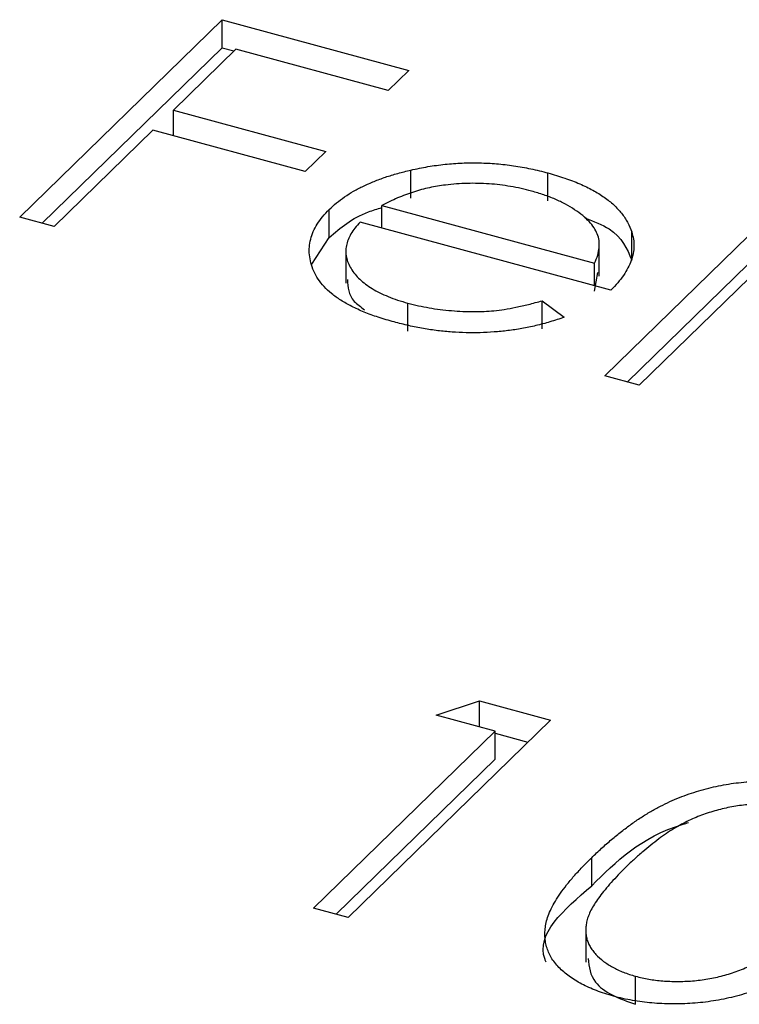
# Model space of a CAD drawing. Units: millimetres. Extents: x 50 to 2920, y 50 to 2050.
# Drawn here: x 2676 to 2678, y 1441 to 1444 of the extents above; entities that cross this region are included whole.
import ezdxf

# ---------------------------------------------------------------- set-up
doc = ezdxf.new("R2010")
doc.units = ezdxf.units.MM
doc.header["$LTSCALE"] = 10

msp = doc.modelspace()

# ---------------------------------------------------------------- linework, layer by layer
at = {"color": 7, "linetype": 'Continuous', "lineweight": 25}
for p, q in [((2675.989, 1443.2561), (2676.6064, 1443.8587)), ((2676.6064, 1443.8587), (2677.1764, 1443.7038)), ((2676.6064, 1443.773), (2676.6064, 1443.8587)), ((2676.0577, 1443.2374), (2676.6064, 1443.773)), ((2676.6481, 1443.7683), (2676.4582, 1443.5829)), ((2676.6064, 1443.773), (2676.6427, 1443.7631)), ((2677.1131, 1443.642), (2676.6481, 1443.7683)), ((2677.1764, 1443.7038), (2677.1131, 1443.642)), ((2676.4582, 1443.5829), (2676.9232, 1443.4565)), ((2676.4582, 1443.5039), (2676.4582, 1443.5829)), ((2676.3948, 1443.5211), (2676.094, 1443.2275)), ((2676.8598, 1443.3947), (2676.3948, 1443.5211)), ((2676.9232, 1443.4565), (2676.8598, 1443.3947)), ((2677.1825, 1443.3139), (2677.1825, 1443.3996)), ((2677.6008, 1443.3052), (2677.6008, 1443.3909)), ((2677.7741, 1442.7709), (2678.4073, 1443.389)), ((2678.5123, 1443.3605), (2677.8791, 1442.7424)), ((2676.9334, 1443.1936), (2676.9334, 1443.2794)), ((2677.0942, 1443.2915), (2677.7432, 1443.1152)), ((2677.0942, 1443.2224), (2677.0942, 1443.2915)), ((2677.8428, 1442.7523), (2678.4073, 1443.3033)), ((2676.094, 1443.2275), (2675.989, 1443.2561)), ((2677.7928, 1443.0325), (2677.0278, 1443.2404)), ((2676.8799, 1443.1118), (2676.9334, 1443.1936)), ((2677.8563, 1443.1249), (2677.8563, 1443.2106)), ((2676.9841, 1443.1615), (2676.9841, 1443.0543)), ((2677.7574, 1443.0761), (2677.7574, 1443.1833)), ((2677.7432, 1443.046), (2677.7432, 1443.1152)), ((2677.7432, 1443.0294), (2677.7534, 1443.087)), ((2677.1735, 1442.9077), (2677.1735, 1442.9934)), ((2677.5833, 1443.0006), (2677.6507, 1442.95)), ((2677.5833, 1442.9149), (2677.5833, 1443.0006)), ((2677.8791, 1442.7424), (2677.7741, 1442.7709)), ((2677.2599, 1441.7357), (2677.3919, 1441.7789)), ((2677.3919, 1441.7789), (2677.6083, 1441.7201)), ((2677.3919, 1441.6998), (2677.3919, 1441.7789)), ((2677.6083, 1441.7201), (2676.9909, 1441.1175)), ((2677.4399, 1441.6868), (2677.2599, 1441.7357)), ((2676.8859, 1441.146), (2677.4399, 1441.6868)), ((2677.4399, 1441.6011), (2677.4399, 1441.6868)), ((2677.4399, 1441.6801), (2677.5396, 1441.653)), ((2676.9546, 1441.1273), (2677.4399, 1441.6011)), ((2677.7343, 1441.2146), (2677.7343, 1441.3003)), ((2676.9909, 1441.1175), (2676.8859, 1441.146)), ((2677.7162, 1441.0879), (2677.7162, 1440.9808)), ((2677.8681, 1440.8526), (2677.8681, 1440.9383))]:
    msp.add_line(p, q, dxfattribs=at)
for points, knots in [([(2676.9334, 1443.2794), (2676.9407, 1443.286), (2676.9551, 1443.2993), (2676.9799, 1443.3179), (2677.0075, 1443.3351), (2677.0374, 1443.3509), (2677.07, 1443.3653), (2677.105, 1443.3783), (2677.1426, 1443.3898), (2677.1691, 1443.3964), (2677.1825, 1443.3996)], [0, 0, 0, 0, 0.128045, 0.253768, 0.377428, 0.500551, 0.623296, 0.746578, 0.872348, 1, 1, 1, 1]), ([(2677.1825, 1443.3996), (2677.1998, 1443.4033), (2677.2338, 1443.4104), (2677.2863, 1443.4177), (2677.339, 1443.4215), (2677.3917, 1443.4221), (2677.4443, 1443.4192), (2677.497, 1443.4133), (2677.5496, 1443.4038), (2677.5835, 1443.3953), (2677.6008, 1443.3909)], [0, 0, 0, 0, 0.1288353, 0.2535893, 0.3746433, 0.49534, 0.6163248, 0.7397593, 0.8668423, 1, 1, 1, 1]), ([(2677.6008, 1443.3909), (2677.6181, 1443.3859), (2677.652, 1443.3761), (2677.6978, 1443.3582), (2677.7384, 1443.3386), (2677.7734, 1443.3169), (2677.8029, 1443.2933), (2677.8264, 1443.2675), (2677.845, 1443.2399), (2677.8525, 1443.2205), (2677.8563, 1443.2106)], [0, 0, 0, 0, 0.13204, 0.259033, 0.38188, 0.502258, 0.622752, 0.744743, 0.870109, 1, 1, 1, 1]), ([(2677.2882, 1443.3539), (2677.2799, 1443.3529), (2677.2632, 1443.3507), (2677.2389, 1443.3457), (2677.2144, 1443.3399), (2677.1901, 1443.3326), (2677.166, 1443.324), (2677.1417, 1443.3144), (2677.1176, 1443.3036), (2677.1021, 1443.2956), (2677.0942, 1443.2915)], [0, 0, 0, 0, 0.109984, 0.22258, 0.3385, 0.458709, 0.585535, 0.717518, 0.854667, 1, 1, 1, 1]), ([(2677.5508, 1443.3353), (2677.5402, 1443.3381), (2677.5193, 1443.3435), (2677.4867, 1443.3498), (2677.4541, 1443.3545), (2677.4212, 1443.3578), (2677.3881, 1443.3591), (2677.3548, 1443.3592), (2677.3214, 1443.3574), (2677.2993, 1443.3551), (2677.2882, 1443.3539)], [0, 0, 0, 0, 0.131092, 0.259141, 0.384162, 0.505992, 0.629098, 0.750669, 0.874039, 1, 1, 1, 1]), ([(2677.7432, 1443.1152), (2677.7467, 1443.1234), (2677.7534, 1443.1392), (2677.7576, 1443.1625), (2677.7576, 1443.1842), (2677.7521, 1443.2046), (2677.7421, 1443.224), (2677.7269, 1443.2428), (2677.7071, 1443.2612), (2677.6826, 1443.2789), (2677.6549, 1443.2958), (2677.6229, 1443.3108), (2677.5887, 1443.3245), (2677.5635, 1443.3317), (2677.5508, 1443.3353)], [0, 0, 0, 0, 0.0962401, 0.1852313, 0.2675005, 0.3444004, 0.4195949, 0.4968906, 0.5766379, 0.6602679, 0.7453866, 0.8300403, 0.9144742, 1, 1, 1, 1]), ([(2677.1312, 1442.9358), (2677.115, 1442.9404), (2677.0833, 1442.9495), (2677.0401, 1442.9655), (2677.0017, 1442.9829), (2676.9683, 1443.0017), (2676.9401, 1443.022), (2676.9168, 1443.0437), (2676.8983, 1443.0668), (2676.8856, 1443.0912), (2676.877, 1443.1159), (2676.8724, 1443.1405), (2676.8722, 1443.1647), (2676.8763, 1443.1885), (2676.8839, 1443.212), (2676.896, 1443.235), (2676.9125, 1443.2575), (2676.9264, 1443.272), (2676.9334, 1443.2794)], [0, 0, 0, 0, 0.071579, 0.139629, 0.204797, 0.268135, 0.329814, 0.391301, 0.453434, 0.516552, 0.579631, 0.641119, 0.701294, 0.76081, 0.819932, 0.87892, 0.938983, 1, 1, 1, 1]), ([(2676.9334, 1443.1936), (2676.9675, 1443.2232), (2677.01, 1443.26), (2677.0802, 1443.2811), (2677.0942, 1443.2853)], [0, 0, 0, 0, 0.800425, 1, 1, 1, 1]), ([(2677.7134, 1443.2536), (2677.7402, 1443.2432), (2677.8204, 1443.2118), (2677.8419, 1443.1596), (2677.8563, 1443.1249)], [0, 0, 0, 0, 0.334192, 1, 1, 1, 1]), ([(2677.0278, 1443.2404), (2677.0223, 1443.2345), (2677.0117, 1443.2228), (2676.9993, 1443.2048), (2676.9904, 1443.1869), (2676.9855, 1443.1691), (2676.9835, 1443.1514), (2676.9853, 1443.1337), (2676.9909, 1443.1161), (2676.9994, 1443.0987), (2677.0116, 1443.0819), (2677.0261, 1443.0659), (2677.0438, 1443.0511), (2677.0642, 1443.0373), (2677.0874, 1443.0246), (2677.1136, 1443.0131), (2677.1421, 1443.0024), (2677.1629, 1442.9965), (2677.1735, 1442.9934)], [0, 0, 0, 0, 0.068385, 0.134476, 0.198391, 0.260753, 0.321829, 0.383037, 0.444653, 0.507398, 0.569825, 0.630778, 0.690929, 0.750945, 0.811049, 0.872331, 0.935004, 1, 1, 1, 1]), ([(2677.8563, 1443.2106), (2677.8584, 1443.2034), (2677.8625, 1443.1891), (2677.8636, 1443.1671), (2677.8616, 1443.1451), (2677.8552, 1443.1229), (2677.8455, 1443.1005), (2677.8319, 1443.0778), (2677.8142, 1443.0551), (2677.8, 1443.0401), (2677.7928, 1443.0325)], [0, 0, 0, 0, 0.118522, 0.236255, 0.356174, 0.47725, 0.60154, 0.729618, 0.862158, 1, 1, 1, 1]), ([(2676.9889, 1443.0655), (2676.9903, 1443.0421), (2676.9923, 1443.0083), (2677.0299, 1442.9815), (2677.0415, 1442.9732)], [0, 0, 0, 0, 0.690235, 1, 1, 1, 1]), ([(2677.1735, 1442.9934), (2677.1841, 1442.9907), (2677.2051, 1442.9852), (2677.2381, 1442.9788), (2677.2719, 1442.9738), (2677.3064, 1442.9702), (2677.3405, 1442.9678), (2677.3737, 1442.9672), (2677.4055, 1442.9678), (2677.4368, 1442.9699), (2677.4693, 1442.9741), (2677.5042, 1442.9808), (2677.5431, 1442.9894), (2677.5693, 1442.9967), (2677.5833, 1443.0006)], [0, 0, 0, 0, 0.0825923, 0.1638789, 0.2456587, 0.3277257, 0.40861, 0.4857491, 0.5591691, 0.6302685, 0.705306, 0.792065, 0.8897964, 1, 1, 1, 1]), ([(2677.6507, 1442.95), (2677.6363, 1442.9452), (2677.6083, 1442.936), (2677.5648, 1442.9246), (2677.522, 1442.9153), (2677.4792, 1442.909), (2677.4366, 1442.9049), (2677.3939, 1442.9027), (2677.3511, 1442.9027), (2677.3078, 1442.9046), (2677.2642, 1442.9089), (2677.2201, 1442.9155), (2677.1753, 1442.9244), (2677.1462, 1442.9319), (2677.1312, 1442.9358)], [0, 0, 0, 0, 0.0933699, 0.1816608, 0.2658742, 0.3463548, 0.4245999, 0.5019032, 0.5799921, 0.6584434, 0.7386722, 0.8218941, 0.9088008, 1, 1, 1, 1]), ([(2677.7343, 1441.3003), (2677.7443, 1441.3099), (2677.7638, 1441.3286), (2677.7941, 1441.3553), (2677.8244, 1441.3799), (2677.8543, 1441.4024), (2677.8837, 1441.4229), (2677.9135, 1441.441), (2677.9428, 1441.4572), (2677.9721, 1441.4713), (2678.0014, 1441.4837), (2678.0309, 1441.4948), (2678.0609, 1441.5042), (2678.0909, 1441.5126), (2678.1212, 1441.5196), (2678.1516, 1441.5253), (2678.1825, 1441.5294), (2678.2135, 1441.5324), (2678.2446, 1441.534), (2678.2753, 1441.5345), (2678.3056, 1441.5337), (2678.3355, 1441.5315), (2678.365, 1441.5284), (2678.394, 1441.5239), (2678.4226, 1441.5182), (2678.441, 1441.5134), (2678.4503, 1441.511)], [0, 0, 0, 0, 0.068595, 0.133246, 0.194313, 0.251279, 0.304513, 0.354235, 0.400481, 0.443411, 0.484015, 0.523252, 0.561042, 0.5979, 0.633518, 0.668314, 0.702496, 0.736685, 0.770293, 0.803437, 0.835913, 0.86846, 0.900847, 0.933467, 0.966258, 1, 1, 1, 1]), ([(2678.3905, 1441.4482), (2678.3772, 1441.4514), (2678.3506, 1441.4577), (2678.3072, 1441.4632), (2678.2617, 1441.4645), (2678.2229, 1441.463), (2678.1913, 1441.4601), (2678.1676, 1441.4565), (2678.144, 1441.452), (2678.1208, 1441.4463), (2678.0978, 1441.4397), (2678.075, 1441.432), (2678.0525, 1441.4232), (2678.03, 1441.4134), (2678.0074, 1441.402), (2677.9848, 1441.3888), (2677.9613, 1441.374), (2677.938, 1441.357), (2677.9138, 1441.3384), (2677.8894, 1441.3179), (2677.8641, 1441.2958), (2677.8479, 1441.2801), (2677.8396, 1441.272)], [0, 0, 0, 0, 0.060387, 0.120883, 0.182755, 0.247811, 0.281299, 0.315088, 0.349702, 0.384857, 0.420966, 0.458511, 0.497175, 0.537602, 0.580503, 0.627468, 0.678388, 0.733983, 0.793747, 0.857714, 0.926698, 1, 1, 1, 1]), ([(2677.7343, 1441.2146), (2677.8083, 1441.2886), (2677.8853, 1441.3655), (2678.0245, 1441.4058), (2678.0299, 1441.4074)], [0, 0, 0, 0, 0.96119, 1, 1, 1, 1]), ([(2677.8012, 1440.8775), (2677.7921, 1440.8801), (2677.774, 1440.8852), (2677.7488, 1440.8941), (2677.7253, 1440.9039), (2677.7036, 1440.9145), (2677.6832, 1440.9258), (2677.6651, 1440.9382), (2677.6486, 1440.9514), (2677.6337, 1440.9653), (2677.621, 1440.98), (2677.6102, 1440.9955), (2677.6022, 1441.0116), (2677.5965, 1441.0285), (2677.5926, 1441.046), (2677.5912, 1441.0642), (2677.5921, 1441.0831), (2677.5953, 1441.1027), (2677.6014, 1441.1233), (2677.6104, 1441.1451), (2677.6234, 1441.168), (2677.6392, 1441.1922), (2677.658, 1441.2176), (2677.6803, 1441.2442), (2677.7057, 1441.272), (2677.7246, 1441.2907), (2677.7343, 1441.3003)], [0, 0, 0, 0, 0.0337871, 0.0666217, 0.0992849, 0.1313612, 0.1635852, 0.1961039, 0.2289023, 0.2621581, 0.2959912, 0.3302178, 0.3650598, 0.4009507, 0.4376204, 0.4757075, 0.5153807, 0.5564135, 0.5997648, 0.6464242, 0.6964314, 0.7497815, 0.8065733, 0.8674355, 0.9318868, 1, 1, 1, 1]), ([(2677.8396, 1441.272), (2677.8314, 1441.2639), (2677.8154, 1441.2483), (2677.7942, 1441.225), (2677.7753, 1441.2031), (2677.7587, 1441.1825), (2677.7454, 1441.1629), (2677.7343, 1441.1447), (2677.726, 1441.1276), (2677.7204, 1441.1116), (2677.7173, 1441.0964), (2677.716, 1441.0819), (2677.7162, 1441.0679), (2677.7186, 1441.0544), (2677.723, 1441.0413), (2677.7289, 1441.0287), (2677.737, 1441.0166), (2677.7498, 1441.0013), (2677.7693, 1440.9838), (2677.7978, 1440.9654), (2677.8304, 1440.9498), (2677.8555, 1440.9421), (2677.8681, 1440.9383)], [0, 0, 0, 0, 0.072951, 0.141584, 0.205926, 0.265301, 0.320597, 0.371817, 0.41879, 0.461699, 0.502134, 0.540804, 0.578181, 0.614297, 0.649678, 0.684299, 0.718359, 0.752081, 0.817652, 0.879722, 0.939966, 1, 1, 1, 1]), ([(2677.5953, 1440.9814), (2677.5941, 1440.9842), (2677.5598, 1441.0641), (2677.6486, 1441.1407), (2677.7343, 1441.2146)], [0, 0, 0, 0, 0.0350674, 1, 1, 1, 1]), ([(2678.5293, 1441.0842), (2678.5197, 1441.0751), (2678.5009, 1441.0572), (2678.4718, 1441.0316), (2678.442, 1441.008), (2678.4126, 1440.986), (2678.3827, 1440.9662), (2678.3525, 1440.9483), (2678.3227, 1440.932), (2678.2921, 1440.9178), (2678.2615, 1440.9052), (2678.2308, 1440.894), (2678.1999, 1440.8841), (2678.1688, 1440.8756), (2678.1375, 1440.8684), (2678.1058, 1440.8628), (2678.0741, 1440.8584), (2678.0422, 1440.8555), (2678.0106, 1440.854), (2677.9792, 1440.8534), (2677.9484, 1440.8545), (2677.918, 1440.8564), (2677.888, 1440.8598), (2677.8585, 1440.8645), (2677.8293, 1440.8701), (2677.8106, 1440.875), (2677.8012, 1440.8775)], [0, 0, 0, 0, 0.065063, 0.126773, 0.185516, 0.240765, 0.29298, 0.34225, 0.388919, 0.432776, 0.474628, 0.514775, 0.553606, 0.591426, 0.628028, 0.663804, 0.698984, 0.733591, 0.767628, 0.801208, 0.834264, 0.866981, 0.89972, 0.932702, 0.966176, 1, 1, 1, 1]), ([(2677.7237, 1440.9921), (2677.7262, 1440.9673), (2677.7302, 1440.9266), (2677.7928, 1440.8789), (2677.843, 1440.8614), (2677.8681, 1440.8526)], [0, 0, 0, 0, 0.4392519, 0.7197672, 1, 1, 1, 1]), ([(2677.8681, 1440.9383), (2677.8813, 1440.9351), (2677.9077, 1440.9286), (2677.951, 1440.9236), (2677.9959, 1440.9216), (2678.0344, 1440.9233), (2678.0655, 1440.9263), (2678.0891, 1440.9298), (2678.1123, 1440.9344), (2678.1354, 1440.94), (2678.1583, 1440.9467), (2678.1809, 1440.9546), (2678.2034, 1440.9636), (2678.2177, 1440.9702), (2678.2251, 1440.9735)], [0, 0, 0, 0, 0.112813, 0.225394, 0.339595, 0.459675, 0.521735, 0.583926, 0.648174, 0.713881, 0.781004, 0.851451, 0.924051, 1, 1, 1, 1])]:
    msp.add_open_spline(points, degree=3, knots=knots, dxfattribs=at)

doc.saveas('drawing.dxf')
